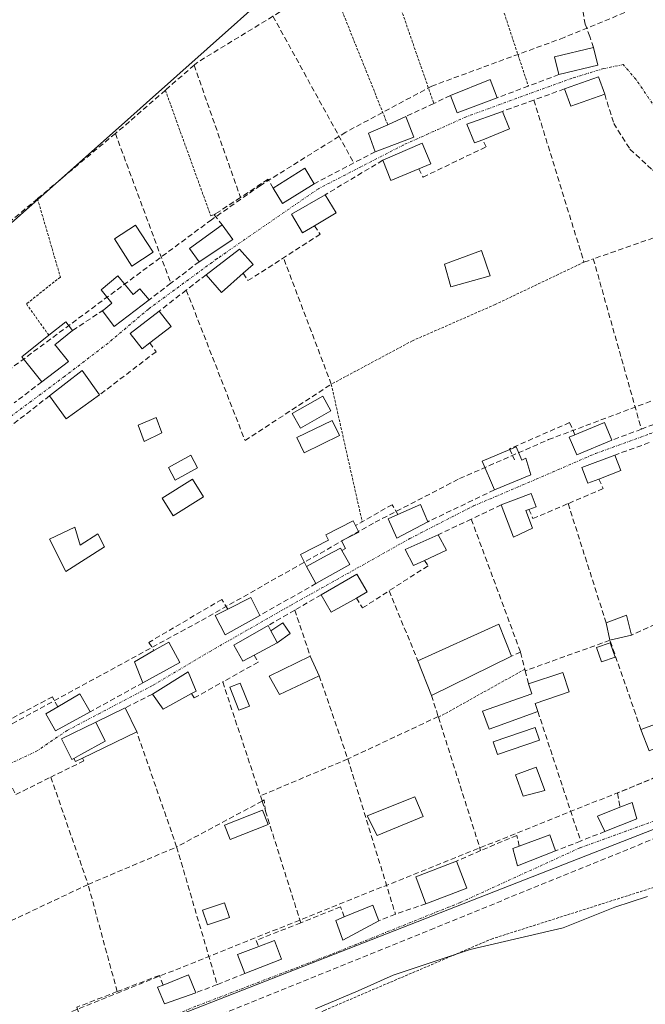
# Model space of a CAD drawing. Units: metres. Extents: x 607256 to 610711, y 4740833 to 4743201.
# Drawn here: x 608127 to 608244, y 4741761 to 4741945 of the extents above; entities that cross this region are included whole.
import ezdxf

# ---------------------------------------------------------------- set-up
doc = ezdxf.new("R2010")
doc.units = ezdxf.units.M
doc.header["$MEASUREMENT"] = 0
for name, pattern in [('TRAZO_Y_PUNTO', [1, 0.5, -0.25, 0, -0.25]), ('TRAZOS', [0.75, 0.5, -0.25]), ('TRAZOSX2', [1.5, 1, -0.5])]:
    doc.linetypes.add(name, pattern=pattern)
for name, color, linetype, lineweight in [('Alambrada', 19, 'TRAZOS', 0), ('Conducción de agua lineal', 5, 'TRAZOSX2', 0), ('Curva de nivel normal', 36, 'Continuous', 0), ('Edificación', 1, 'Continuous', 13), ('Edificación Cxs', 1, 'Continuous', 13), ('Edificación ligera', 1, 'Continuous', 0), ('Edificación ligera Cxs', 1, 'Continuous', 0), ('Huerta CxS', 92, 'Continuous', 0), ('Muro lineal', 1, 'TRAZOSX2', 13), ('Pastizal CxS', 92, 'Continuous', 0), ('Valla', 19, 'TRAZOS', 0), ('Vía urbana eje', 5, 'TRAZO_Y_PUNTO', 0)]:
    doc.layers.add(name, color=color, linetype=linetype, lineweight=lineweight)

msp = doc.modelspace()

# ---------------------------------------------------------------- linework, layer by layer
at = {"layer": 'Alambrada', "color": 19, "linetype": 'TRAZOS', "lineweight": 0}
for points in [[(608212.03, 4741963.7, 408.62), (608222.21, 4741932.93, 407.72)], [(608194.94, 4741957.18, 408.38), (608204.49, 4741929.68, 407.58)], [(608185.07, 4741952.59, 408.34), (608195.86, 4741925.69, 407.57)], [(608154.19, 4741932.15, 407.97), (608162.71, 4741908.58, 407.64), (608163.57, 4741908.96, 407.64)], [(608130.23, 4741911.82, 407.83), (608134.52, 4741897.14, 407.67), (608128.16, 4741892.1, 407.6), (608132.37, 4741886.23, 407.64)], [(608232.64, 4741899.93, 407.38), (608216, 4741891.99, 407.4), (608200.5, 4741885.19, 407.34), (608185.28, 4741877.05, 407.26), (608191.08, 4741851.26, 407.09)], [(608128.08, 4741744.16, 407.15), (608128.71, 4741742.01, 408.15), (608132.43, 4741738.5, 410.52), (608168.46, 4741750.97, 410.78), (608183.98, 4741759.69, 410.04), (608215.28, 4741773.06, 408.9), (608264.28, 4741788.66, 408.87), (608280.32, 4741793.77, 408.56), (608301.28, 4741799.93, 409.65), (608307.16, 4741803.94, 408.75), (608317.32, 4741809.46, 408.46), (608325.67, 4741810.9, 410.16), (608332.19, 4741815.06, 409.66), (608338.99, 4741817.38, 410.83), (608346.96, 4741820.98, 411.09), (608353.8, 4741829.93, 409.55), (608362.68, 4741830.57, 411.34), (608372.71, 4741832.82, 411.72), (608377.8, 4741835.14, 411.78), (608383.39, 4741839.13, 411.23), (608390.44, 4741843.46, 410.31), (608404.12, 4741849.22, 410.57), (608412.87, 4741850.26, 411.41)]]:
    msp.add_polyline3d(points, dxfattribs=at)
at = {"layer": 'Conducción de agua lineal', "color": 5, "linetype": 'TRAZOSX2', "lineweight": 0}
for points in [[(608252.73, 4741951.81, 407.83), (608249.99, 4741950.68, 407.81), (608228.91, 4741942.03, 407.72), (608204.13, 4741932.93, 407.61)], [(608204.13, 4741932.93, 407.61), (608187.98, 4741924.28, 407.52)], [(608187.98, 4741924.28, 407.52), (608172.02, 4741914.32, 407.59)], [(608172.02, 4741914.32, 407.59), (608162.83, 4741907.87, 407.64)], [(608162.83, 4741907.87, 407.64), (608060.82, 4741832.22, 407.57), (608031.91, 4741806.39, 407.92), (608023, 4741798.39, 408.08), (608020.88, 4741796.48, 408.17)], [(608020.88, 4741796.48, 408.17), (608022.81, 4741794.61, 408.03), (608036.54, 4741781.39, 407.14), (608045.95, 4741779.07, 407.01), (608066.2, 4741783.98, 406.99), (608092.74, 4741785.88, 407.09), (608098.15, 4741800.27, 407.02), (608122.82, 4741811.97, 406.99), (608160.99, 4741832.79, 406.94), (608193.51, 4741851.2, 407.1), (608209.31, 4741859.35, 407.15), (608225.97, 4741866.66, 407.29), (608279.28, 4741886.66, 407.63), (608282.07, 4741887.7, 407.73)], [(608301.5, 4741825.56, 407.52), (608300.7, 4741825.24, 407.51), (608299.11, 4741824.6, 407.49), (608066.21, 4741731.28, 406.61)]]:
    msp.add_polyline3d(points, dxfattribs=at)
at = {"layer": 'Curva de nivel normal', "color": 36, "linetype": 'Continuous', "lineweight": 0}
msp.add_polyline3d([(608182.34, 4741759.98, 410), (608190.34, 4741763.36, 410), (608196.86, 4741766.32, 410), (608211.28, 4741771.08, 410), (608228.72, 4741775.16, 410), (608238.4, 4741779.05, 410), (608244.55, 4741781.06, 410)], dxfattribs=at)
at = {"layer": 'Edificación', "color": 1, "linetype": 'Continuous', "lineweight": 13}
for points in [[(608235.23, 4741936.84, 407.7), (608227.93, 4741935.08, 407.67), (608227.12, 4741938.41, 407.67), (608234.44, 4741940.17, 407.69), (608235.23, 4741936.84, 407.7)], [(608216.37, 4741930.74, 407.66), (608208.89, 4741927.93, 407.59), (608207.62, 4741931.16, 407.63), (608215.05, 4741934.15, 407.71), (608216.37, 4741930.74, 407.66)], [(608236.53, 4741931.39, 407.75), (608230.15, 4741929.14, 407.78), (608228.99, 4741932.39, 407.7), (608235.38, 4741934.63, 407.71), (608236.53, 4741931.39, 407.75)], [(608213.67, 4741922.87, 407.67), (608212.15, 4741922.26, 407.64), (608210.71, 4741925.79, 407.62), (608217.34, 4741928.18, 407.65), (608218.67, 4741924.91, 407.7), (608213.67, 4741922.87, 407.67)], [(608200.76, 4741923.36, 407.55), (608193.51, 4741920.63, 407.54), (608192.26, 4741924.11, 407.54), (608195.86, 4741925.69, 407.57), (608199.28, 4741927.22, 407.59), (608200.76, 4741923.36, 407.55)], [(608201.72, 4741917.42, 407.56), (608196.47, 4741915.22, 407.55), (608194.94, 4741919.02, 407.54), (608202.34, 4741922.23, 407.56), (608203.96, 4741918.35, 407.57), (608201.72, 4741917.42, 407.56)], [(608182.05, 4741914.61, 407.51), (608176.14, 4741910.89, 407.51), (608174.4, 4741913.79, 407.57), (608180.3, 4741917.51, 407.52), (608182.05, 4741914.61, 407.51)], [(608182.16, 4741906.76, 407.52), (608179.88, 4741905.43, 407.53), (608177.84, 4741908.89, 407.49), (608184.14, 4741912.56, 407.51), (608186.17, 4741909.14, 407.52), (608182.16, 4741906.76, 407.52)], [(608166.84, 4741904.17, 407.58), (608160.51, 4741900.01, 407.61), (608158.73, 4741902.48, 407.67), (608164.85, 4741906.92, 407.62), (608166.84, 4741904.17, 407.58)], [(608168.78, 4741897.86, 407.49), (608164.71, 4741894.26, 407.49), (608161.84, 4741897.56, 407.55), (608168.07, 4741902.39, 407.54), (608170.62, 4741899.5, 407.5), (608168.78, 4741897.86, 407.49)], [(608215.07, 4741897.38, 407.43), (608207.67, 4741895.3, 407.45), (608206.47, 4741899.54, 407.44), (608213.44, 4741902.1, 407.47), (608215.07, 4741897.38, 407.43)], [(608145.3, 4741897.34, 407.74), (608148.14, 4741893.85, 407.69), (608149.41, 4741894.91, 407.71), (608151.16, 4741892.86, 407.64), (608144.6, 4741887.84, 407.62), (608142.41, 4741890.81, 407.68), (608142.64, 4741891, 407.68), (608144.19, 4741892.21, 407.69), (608142.14, 4741894.76, 407.73), (608145.3, 4741897.34, 407.74)], [(608151.31, 4741884.82, 407.54), (608149.84, 4741883.69, 407.55), (608147.62, 4741886.57, 407.58), (608153.05, 4741890.77, 407.58), (608155.3, 4741887.86, 407.47), (608151.31, 4741884.82, 407.54)], [(608136.02, 4741881.29, 407.63), (608131.05, 4741877.5, 407.63), (608128.82, 4741880.29, 407.61), (608127.31, 4741882.18, 407.6), (608132.37, 4741886.23, 407.64), (608135.51, 4741888.75, 407.64), (608136.82, 4741887.11, 407.65), (608133.5, 4741884.44, 407.65), (608133.71, 4741884.17, 407.65), (608136.02, 4741881.29, 407.63)], [(608141.88, 4741875.06, 407.43), (608135.6, 4741870.58, 407.5), (608132.51, 4741874.89, 407.59), (608138.62, 4741879.61, 407.59), (608141.88, 4741875.06, 407.43)], [(608237.87, 4741866.55, 407.33), (608231.27, 4741863.84, 407.29), (608229.87, 4741867.12, 407.32), (608230.94, 4741867.57, 407.33), (608236.46, 4741869.86, 407.33), (608237.87, 4741866.55, 407.33)], [(608219.96, 4741865.3, 407.31), (608220.98, 4741862.84, 407.28), (608221.76, 4741863.16, 407.29), (608222.65, 4741860.07, 407.26), (608215.85, 4741857.24, 407.21), (608213.59, 4741862.65, 407.21), (608219.96, 4741865.3, 407.31)], [(608235.44, 4741859.27, 407.35), (608233.39, 4741858.5, 407.33), (608232.23, 4741861.44, 407.3), (608238.42, 4741863.77, 407.34), (608239.55, 4741860.85, 407.36), (608235.44, 4741859.27, 407.35)], [(608222.99, 4741850.08, 407.28), (608219.4, 4741848.38, 407.25), (608217.13, 4741854.43, 407.2), (608222.75, 4741856.54, 407.25), (608223.66, 4741854.09, 407.29), (608222.33, 4741853.59, 407.27), (608221.76, 4741853.38, 407.25), (608222.99, 4741850.08, 407.28)], [(608203.37, 4741851.27, 407.13), (608197.57, 4741848.22, 407.12), (608195.96, 4741851.83, 407.11), (608197.76, 4741852.64, 407.11), (608201.98, 4741854.52, 407.12), (608203.37, 4741851.27, 407.13)], [(608202.74, 4741844.03, 407.17), (608200.67, 4741843.06, 407.15), (608199.12, 4741846.07, 407.12), (608205.31, 4741848.85, 407.15), (608206.87, 4741845.93, 407.18), (608202.74, 4741844.03, 407.17)], [(608187.27, 4741845.91, 407.05), (608188.77, 4741843.25, 407.05), (608182.42, 4741839.68, 407), (608180.62, 4741842.88, 407.02), (608184.51, 4741844.98, 407.04), (608187.02, 4741846.33, 407.05), (608187.27, 4741845.91, 407.05)], [(608189.99, 4741836.98, 407.13), (608185.27, 4741834.3, 407.09), (608183.39, 4741837.58, 407.01), (608190.1, 4741841.44, 407.08), (608192.02, 4741838.11, 407.16), (608189.99, 4741836.98, 407.13)], [(608171.87, 4741833.73, 406.94), (608165.39, 4741830.06, 406.88), (608163.53, 4741833.69, 406.95), (608165.87, 4741834.89, 406.96), (608170.18, 4741837.09, 406.97), (608171.87, 4741833.73, 406.94)], [(608241.55, 4741830.02, 407.59), (608237.51, 4741829.06, 407.6), (608236.79, 4741832.34, 407.55), (608240.6, 4741833.78, 407.55), (608241.55, 4741830.02, 407.59)], [(608173.95, 4741830.84, 406.94), (608175.08, 4741828.76, 406.94), (608175.17, 4741828.59, 406.94), (608170.81, 4741826.27, 406.93), (608168.68, 4741825.14, 406.91), (608167.05, 4741828.14, 406.86), (608173.43, 4741831.81, 406.94), (608173.95, 4741830.84, 406.94)], [(608156.92, 4741824.89, 406.85), (608149.98, 4741821.09, 406.91), (608148.39, 4741825, 406.96), (608152.05, 4741827.13, 406.93), (608154.84, 4741828.73, 406.91), (608156.92, 4741824.89, 406.85)], [(608238.48, 4741825.91, 407.59), (608235.94, 4741825, 407.57), (608235, 4741827.68, 407.62), (608237.53, 4741828.58, 407.61), (608238.48, 4741825.91, 407.59)], [(608159.07, 4741819.07, 406.93), (608153.76, 4741816.13, 406.92), (608151.76, 4741818.98, 406.9), (608158.44, 4741823.17, 406.85), (608159.94, 4741819.55, 406.92), (608159.07, 4741819.07, 406.93)], [(608169.94, 4741816.71, 406.99), (608167.96, 4741815.93, 407.02), (608166.26, 4741820.27, 407.03), (608168.23, 4741821.05, 406.99), (608169.94, 4741816.71, 406.99)], [(608140.07, 4741815.63, 406.94), (608133.59, 4741812.06, 406.94), (608131.8, 4741815.3, 406.96), (608134.03, 4741816.6, 406.98), (608138.19, 4741819.03, 406.99), (608140.07, 4741815.63, 406.94)], [(608137.05, 4741806.91, 406.93), (608136.67, 4741806.69, 406.92), (608134.71, 4741810.61, 406.94), (608141.19, 4741813.73, 406.91), (608142.94, 4741810.17, 406.91), (608138.35, 4741807.63, 406.93), (608137.05, 4741806.91, 406.93)], [(608242.55, 4741795.6, 406.91), (608236.57, 4741793.24, 406.89), (608235.15, 4741796.09, 407.01), (608239.37, 4741797.75, 407.04), (608241.67, 4741798.64, 407.05), (608242.55, 4741795.6, 406.91)], [(608227.32, 4741789.57, 406.83), (608220.21, 4741786.77, 406.79), (608219.28, 4741790.01, 406.99), (608220.48, 4741790.46, 407), (608226.23, 4741792.58, 406.99), (608227.32, 4741789.57, 406.83)], [(608210.67, 4741782.59, 406.65), (608203.03, 4741779.68, 406.64), (608201.12, 4741784.71, 406.94), (608208.73, 4741787.64, 407.03), (608210.67, 4741782.59, 406.65)], [(608194.17, 4741776.5, 406.75), (608187.44, 4741772.86, 406.7), (608186.12, 4741776.56, 406.84), (608187.73, 4741777.22, 406.86), (608193.07, 4741779.42, 406.92), (608194.17, 4741776.5, 406.75)], [(608175.94, 4741769.31, 406.71), (608169.07, 4741766.59, 406.67), (608167.73, 4741770.18, 406.82), (608171.68, 4741771.67, 406.92), (608174.62, 4741772.8, 406.92), (608175.94, 4741769.31, 406.71)], [(608159.9, 4741762.98, 406.58), (608154.02, 4741760.92, 406.6), (608152.75, 4741764.02, 406.72), (608153.76, 4741764.44, 406.73), (608158.53, 4741766.38, 406.8), (608159.9, 4741762.98, 406.58)]]:
    msp.add_polyline3d(points, dxfattribs=at)
at = {"layer": 'Edificación Cxs', "color": 1, "linetype": 'Continuous', "lineweight": 13}
for points in [[(608235.23, 4741936.84, 407.7), (608227.93, 4741935.08, 407.67), (608227.12, 4741938.41, 407.67), (608234.44, 4741940.17, 407.69), (608235.23, 4741936.84, 407.7)], [(608216.37, 4741930.74, 407.66), (608208.89, 4741927.93, 407.59), (608207.62, 4741931.16, 407.63), (608215.05, 4741934.15, 407.71), (608216.37, 4741930.74, 407.66)], [(608236.53, 4741931.39, 407.75), (608230.15, 4741929.14, 407.78), (608228.99, 4741932.39, 407.7), (608235.38, 4741934.63, 407.71), (608236.53, 4741931.39, 407.75)], [(608213.67, 4741922.87, 407.67), (608212.15, 4741922.26, 407.64), (608210.71, 4741925.79, 407.62), (608217.34, 4741928.18, 407.65), (608218.67, 4741924.91, 407.7), (608213.67, 4741922.87, 407.67)], [(608200.76, 4741923.36, 407.55), (608193.51, 4741920.63, 407.54), (608192.26, 4741924.11, 407.54), (608195.86, 4741925.69, 407.57), (608199.28, 4741927.22, 407.59), (608200.76, 4741923.36, 407.55)], [(608201.72, 4741917.42, 407.56), (608196.47, 4741915.22, 407.55), (608194.94, 4741919.02, 407.54), (608202.34, 4741922.23, 407.56), (608203.96, 4741918.35, 407.57), (608201.72, 4741917.42, 407.56)], [(608182.05, 4741914.61, 407.51), (608176.14, 4741910.89, 407.51), (608174.4, 4741913.79, 407.57), (608180.3, 4741917.51, 407.52), (608182.05, 4741914.61, 407.51)], [(608182.16, 4741906.76, 407.52), (608179.88, 4741905.43, 407.53), (608177.84, 4741908.89, 407.49), (608184.14, 4741912.56, 407.51), (608186.17, 4741909.14, 407.52), (608182.16, 4741906.76, 407.52)], [(608166.84, 4741904.17, 407.58), (608160.51, 4741900.01, 407.61), (608158.73, 4741902.48, 407.67), (608164.85, 4741906.92, 407.62), (608166.84, 4741904.17, 407.58)], [(608168.78, 4741897.86, 407.49), (608164.71, 4741894.26, 407.49), (608161.84, 4741897.56, 407.55), (608168.07, 4741902.39, 407.54), (608170.62, 4741899.5, 407.5), (608168.78, 4741897.86, 407.49)], [(608215.07, 4741897.38, 407.43), (608207.67, 4741895.3, 407.45), (608206.47, 4741899.54, 407.44), (608213.44, 4741902.1, 407.47), (608215.07, 4741897.38, 407.43)], [(608145.3, 4741897.34, 407.74), (608148.14, 4741893.85, 407.69), (608149.41, 4741894.91, 407.71), (608151.16, 4741892.86, 407.64), (608144.6, 4741887.84, 407.62), (608142.41, 4741890.81, 407.68), (608142.64, 4741891, 407.68), (608144.19, 4741892.21, 407.69), (608142.14, 4741894.76, 407.73), (608145.3, 4741897.34, 407.74)], [(608151.31, 4741884.82, 407.54), (608149.84, 4741883.69, 407.55), (608147.62, 4741886.57, 407.58), (608153.05, 4741890.77, 407.58), (608155.3, 4741887.86, 407.47), (608151.31, 4741884.82, 407.54)], [(608136.02, 4741881.29, 407.63), (608131.05, 4741877.5, 407.63), (608128.82, 4741880.29, 407.61), (608127.31, 4741882.18, 407.6), (608132.37, 4741886.23, 407.64), (608135.51, 4741888.75, 407.64), (608136.82, 4741887.11, 407.65), (608133.5, 4741884.44, 407.65), (608133.71, 4741884.17, 407.65), (608136.02, 4741881.29, 407.63)], [(608141.88, 4741875.06, 407.43), (608135.6, 4741870.58, 407.5), (608132.51, 4741874.89, 407.59), (608138.62, 4741879.61, 407.59), (608141.88, 4741875.06, 407.43)], [(608237.87, 4741866.55, 407.33), (608231.27, 4741863.84, 407.29), (608229.87, 4741867.12, 407.32), (608230.94, 4741867.57, 407.33), (608236.46, 4741869.86, 407.33), (608237.87, 4741866.55, 407.33)], [(608219.96, 4741865.3, 407.31), (608220.98, 4741862.84, 407.28), (608221.76, 4741863.16, 407.29), (608222.65, 4741860.07, 407.26), (608215.85, 4741857.24, 407.21), (608213.59, 4741862.65, 407.21), (608219.96, 4741865.3, 407.31)], [(608235.44, 4741859.27, 407.35), (608233.39, 4741858.5, 407.33), (608232.23, 4741861.44, 407.3), (608238.42, 4741863.77, 407.34), (608239.55, 4741860.85, 407.36), (608235.44, 4741859.27, 407.35)], [(608222.99, 4741850.08, 407.28), (608219.4, 4741848.38, 407.25), (608217.13, 4741854.43, 407.2), (608222.75, 4741856.54, 407.25), (608223.66, 4741854.09, 407.29), (608222.33, 4741853.59, 407.27), (608221.76, 4741853.38, 407.25), (608222.99, 4741850.08, 407.28)], [(608203.37, 4741851.27, 407.13), (608197.57, 4741848.22, 407.12), (608195.96, 4741851.83, 407.11), (608197.76, 4741852.64, 407.11), (608201.98, 4741854.52, 407.12), (608203.37, 4741851.27, 407.13)], [(608202.74, 4741844.03, 407.17), (608200.67, 4741843.06, 407.15), (608199.12, 4741846.07, 407.12), (608205.31, 4741848.85, 407.15), (608206.87, 4741845.93, 407.18), (608202.74, 4741844.03, 407.17)], [(608187.27, 4741845.91, 407.05), (608188.77, 4741843.25, 407.05), (608182.42, 4741839.68, 407), (608180.62, 4741842.88, 407.02), (608184.51, 4741844.98, 407.04), (608187.02, 4741846.33, 407.05), (608187.27, 4741845.91, 407.05)], [(608189.99, 4741836.98, 407.13), (608185.27, 4741834.3, 407.09), (608183.39, 4741837.58, 407.01), (608190.1, 4741841.44, 407.08), (608192.02, 4741838.11, 407.16), (608189.99, 4741836.98, 407.13)], [(608171.87, 4741833.73, 406.94), (608165.39, 4741830.06, 406.88), (608163.53, 4741833.69, 406.95), (608165.87, 4741834.89, 406.96), (608170.18, 4741837.09, 406.97), (608171.87, 4741833.73, 406.94)], [(608241.55, 4741830.02, 407.59), (608237.51, 4741829.06, 407.6), (608236.79, 4741832.34, 407.55), (608240.6, 4741833.78, 407.55), (608241.55, 4741830.02, 407.59)], [(608173.95, 4741830.84, 406.94), (608175.08, 4741828.76, 406.94), (608175.17, 4741828.59, 406.94), (608170.81, 4741826.27, 406.93), (608168.68, 4741825.14, 406.91), (608167.05, 4741828.14, 406.86), (608173.43, 4741831.81, 406.94), (608173.95, 4741830.84, 406.94)], [(608156.92, 4741824.89, 406.85), (608149.98, 4741821.09, 406.91), (608148.39, 4741825, 406.96), (608152.05, 4741827.13, 406.93), (608154.84, 4741828.73, 406.91), (608156.92, 4741824.89, 406.85)], [(608238.48, 4741825.91, 407.59), (608235.94, 4741825, 407.57), (608235, 4741827.68, 407.62), (608237.53, 4741828.58, 407.61), (608238.48, 4741825.91, 407.59)], [(608159.07, 4741819.07, 406.93), (608153.76, 4741816.13, 406.92), (608151.76, 4741818.98, 406.9), (608158.44, 4741823.17, 406.85), (608159.94, 4741819.55, 406.92), (608159.07, 4741819.07, 406.93)], [(608169.94, 4741816.71, 406.99), (608167.96, 4741815.93, 407.02), (608166.26, 4741820.27, 407.03), (608168.23, 4741821.05, 406.99), (608169.94, 4741816.71, 406.99)], [(608140.07, 4741815.63, 406.94), (608133.59, 4741812.06, 406.94), (608131.8, 4741815.3, 406.96), (608134.03, 4741816.6, 406.98), (608138.19, 4741819.03, 406.99), (608140.07, 4741815.63, 406.94)], [(608137.05, 4741806.91, 406.93), (608136.67, 4741806.69, 406.92), (608134.71, 4741810.61, 406.94), (608141.19, 4741813.73, 406.91), (608142.94, 4741810.17, 406.91), (608138.35, 4741807.63, 406.93), (608137.05, 4741806.91, 406.93)], [(608242.55, 4741795.6, 406.91), (608236.57, 4741793.24, 406.89), (608235.15, 4741796.09, 407.01), (608239.37, 4741797.75, 407.04), (608241.67, 4741798.64, 407.05), (608242.55, 4741795.6, 406.91)], [(608227.32, 4741789.57, 406.83), (608220.21, 4741786.77, 406.78), (608219.28, 4741790.01, 406.99), (608220.48, 4741790.46, 407), (608226.23, 4741792.58, 406.99), (608227.32, 4741789.57, 406.83)], [(608210.67, 4741782.59, 406.65), (608203.03, 4741779.68, 406.64), (608201.12, 4741784.71, 406.94), (608208.73, 4741787.64, 407.03), (608210.67, 4741782.59, 406.65)], [(608194.17, 4741776.5, 406.75), (608187.44, 4741772.86, 406.7), (608186.12, 4741776.56, 406.84), (608187.73, 4741777.22, 406.86), (608193.07, 4741779.42, 406.92), (608194.17, 4741776.5, 406.75)], [(608175.94, 4741769.31, 406.71), (608169.07, 4741766.59, 406.67), (608167.73, 4741770.18, 406.82), (608171.68, 4741771.67, 406.92), (608174.62, 4741772.8, 406.92), (608175.94, 4741769.31, 406.71)], [(608159.9, 4741762.98, 406.58), (608154.02, 4741760.92, 406.6), (608152.75, 4741764.02, 406.72), (608153.76, 4741764.44, 406.73), (608158.53, 4741766.38, 406.8), (608159.9, 4741762.98, 406.58)]]:
    msp.add_polyline3d(points, close=True, dxfattribs=at)
at = {"layer": 'Edificación ligera', "color": 1, "linetype": 'Continuous', "lineweight": 0}
for points in [[(608151.92, 4741901.77, 407.82), (608147.94, 4741899.19, 407.78), (608144.64, 4741904.3, 407.75), (608148.6, 4741906.87, 407.77), (608151.92, 4741901.77, 407.82)], [(608185.23, 4741872.09, 407.23), (608179.51, 4741868.83, 407.21), (608177.96, 4741871.56, 407.19), (608183.7, 4741874.8, 407.22), (608185.23, 4741872.09, 407.23)], [(608153.51, 4741867.94, 407.15), (608150.23, 4741866.34, 407.14), (608149.12, 4741869.38, 407.19), (608152.44, 4741870.82, 407.13), (608153.51, 4741867.94, 407.15)], [(608186.82, 4741867.43, 407.21), (608180.21, 4741864.21, 407.22), (608178.83, 4741867.04, 407.21), (608185.45, 4741870.26, 407.22), (608186.82, 4741867.43, 407.21)], [(608160.23, 4741861.38, 407.12), (608156.03, 4741859.08, 407.09), (608154.76, 4741861.44, 407.11), (608158.96, 4741863.72, 407.15), (608160.23, 4741861.38, 407.12)], [(608161.32, 4741855.97, 407.08), (608155.68, 4741852.41, 407.06), (608153.6, 4741855.7, 407.07), (608159.26, 4741859.25, 407.1), (608161.32, 4741855.97, 407.08)], [(608137.23, 4741850.26, 407.08), (608138.23, 4741846.9, 407.06), (608141.51, 4741848.98, 407.03), (608142.76, 4741846.58, 407.06), (608135.51, 4741841.94, 406.99), (608132.51, 4741848.02, 407.06), (608137.23, 4741850.26, 407.08)], [(608180.62, 4741842.88, 407.02), (608179.49, 4741845.15, 407.03), (608184.78, 4741847.79, 407.06), (608184.25, 4741848.85, 407.06), (608189.39, 4741851.42, 407.08), (608189.83, 4741850.55, 407.08), (608190.45, 4741849.31, 407.07), (608187.2, 4741847.68, 407.06), (608187.92, 4741846.24, 407.06), (608187.27, 4741845.91, 407.05)], [(608187.27, 4741845.91, 407.05), (608187.02, 4741846.33, 407.05), (608184.51, 4741844.98, 407.04), (608180.62, 4741842.88, 407.02)], [(608173.95, 4741830.84, 406.94), (608176.22, 4741832.35, 406.95), (608177.59, 4741830.3, 406.97), (608175.17, 4741828.59, 406.94)], [(608219.03, 4741826.09, 407.36), (608204.07, 4741818.73, 407.38), (608201.51, 4741825.22, 407.29), (608216.71, 4741832.09, 407.28), (608219.03, 4741826.09, 407.36)], [(608175.17, 4741828.59, 406.94), (608175.08, 4741828.76, 406.94), (608173.95, 4741830.84, 406.94)], [(608183.03, 4741822.42, 407.05), (608175.6, 4741818.9, 406.98), (608173.64, 4741822.34, 406.97), (608181.35, 4741826.09, 407.01), (608183.03, 4741822.42, 407.05)], [(608224.01, 4741815.69, 407.47), (608214.85, 4741812.39, 407.53), (608213.64, 4741815.76, 407.51), (608222.85, 4741819.05, 407.47), (608222.25, 4741820.92, 407.46), (608228.69, 4741823.01, 407.53), (608229.87, 4741819.38, 407.51), (608223.46, 4741817.23, 407.47), (608224.01, 4741815.69, 407.47)], [(608141.19, 4741813.73, 406.91), (608146.67, 4741816.38, 406.88), (608148.84, 4741811.88, 406.9), (608138.68, 4741806.98, 406.92), (608137.33, 4741806.33, 406.92), (608137.05, 4741806.91, 406.93)], [(608252.97, 4741811.66, 407.54), (608244.88, 4741808.33, 407.55), (608243.31, 4741812.34, 407.58), (608251.63, 4741815.36, 407.59), (608252.97, 4741811.66, 407.54)], [(608137.05, 4741806.91, 406.93), (608138.35, 4741807.63, 406.93), (608142.94, 4741810.17, 406.91), (608141.19, 4741813.73, 406.91)], [(608224.32, 4741810.35, 407.47), (608216.46, 4741807.65, 407.48), (608215.64, 4741810.04, 407.51), (608223.5, 4741812.74, 407.48), (608224.32, 4741810.35, 407.47)], [(608225.32, 4741800.9, 407.35), (608221.23, 4741799.85, 407.37), (608219.83, 4741803.85, 407.45), (608223.67, 4741805.3, 407.44), (608225.32, 4741800.9, 407.35)], [(608202.48, 4741796.01, 407.36), (608193.87, 4741792.5, 407.28), (608192, 4741796.18, 407.28), (608200.96, 4741799.7, 407.39), (608202.48, 4741796.01, 407.36)], [(608173.46, 4741794.56, 407.19), (608166.36, 4741791.72, 407.2), (608165.28, 4741794.4, 407.13), (608172.39, 4741797.24, 407.16), (608173.46, 4741794.56, 407.19)], [(608166.21, 4741777.13, 407.08), (608162.08, 4741775.74, 407.07), (608161.17, 4741778.45, 407.11), (608165.28, 4741779.84, 407.12), (608166.21, 4741777.13, 407.08)]]:
    msp.add_polyline3d(points, dxfattribs=at)
at = {"layer": 'Edificación ligera Cxs', "color": 1, "linetype": 'Continuous', "lineweight": 0}
for points in [[(608151.92, 4741901.77, 407.82), (608147.94, 4741899.19, 407.78), (608144.64, 4741904.3, 407.75), (608148.6, 4741906.87, 407.77), (608151.92, 4741901.77, 407.82)], [(608185.23, 4741872.09, 407.23), (608179.51, 4741868.83, 407.21), (608177.96, 4741871.56, 407.19), (608183.7, 4741874.8, 407.22), (608185.23, 4741872.09, 407.23)], [(608153.51, 4741867.94, 407.15), (608150.23, 4741866.34, 407.14), (608149.12, 4741869.38, 407.19), (608152.44, 4741870.82, 407.13), (608153.51, 4741867.94, 407.15)], [(608186.82, 4741867.43, 407.21), (608180.21, 4741864.21, 407.22), (608178.83, 4741867.04, 407.21), (608185.45, 4741870.26, 407.22), (608186.82, 4741867.43, 407.21)], [(608160.23, 4741861.38, 407.12), (608156.03, 4741859.08, 407.09), (608154.76, 4741861.44, 407.11), (608158.96, 4741863.72, 407.15), (608160.23, 4741861.38, 407.12)], [(608161.32, 4741855.97, 407.08), (608155.68, 4741852.41, 407.06), (608153.6, 4741855.7, 407.07), (608159.26, 4741859.25, 407.1), (608161.32, 4741855.97, 407.08)], [(608137.23, 4741850.26, 407.08), (608138.23, 4741846.9, 407.06), (608141.51, 4741848.98, 407.03), (608142.76, 4741846.58, 407.06), (608135.51, 4741841.94, 406.99), (608132.51, 4741848.02, 407.06), (608137.23, 4741850.26, 407.08)], [(608187.27, 4741845.91, 407.05), (608187.02, 4741846.33, 407.05), (608184.51, 4741844.98, 407.04), (608180.62, 4741842.88, 407.02), (608179.49, 4741845.15, 407.03), (608184.78, 4741847.79, 407.06), (608184.25, 4741848.85, 407.06), (608189.39, 4741851.42, 407.08), (608189.83, 4741850.55, 407.08), (608190.45, 4741849.31, 407.08), (608187.2, 4741847.68, 407.06), (608187.92, 4741846.24, 407.06), (608187.27, 4741845.91, 407.05)], [(608175.17, 4741828.59, 406.94), (608175.08, 4741828.76, 406.94), (608173.95, 4741830.84, 406.94), (608176.22, 4741832.35, 406.95), (608177.59, 4741830.3, 406.97), (608175.17, 4741828.59, 406.94)], [(608219.03, 4741826.09, 407.36), (608204.07, 4741818.73, 407.38), (608201.51, 4741825.22, 407.29), (608216.71, 4741832.09, 407.28), (608219.03, 4741826.09, 407.36)], [(608183.03, 4741822.42, 407.05), (608175.6, 4741818.9, 406.98), (608173.64, 4741822.34, 406.97), (608181.35, 4741826.09, 407.01), (608183.03, 4741822.42, 407.05)], [(608224.01, 4741815.69, 407.47), (608214.85, 4741812.39, 407.53), (608213.64, 4741815.76, 407.51), (608222.85, 4741819.05, 407.47), (608222.25, 4741820.92, 407.46), (608228.69, 4741823.01, 407.53), (608229.87, 4741819.38, 407.51), (608223.46, 4741817.23, 407.47), (608224.01, 4741815.69, 407.47)], [(608137.05, 4741806.91, 406.93), (608138.35, 4741807.63, 406.93), (608142.94, 4741810.17, 406.91), (608141.19, 4741813.73, 406.91), (608146.67, 4741816.38, 406.88), (608148.84, 4741811.88, 406.9), (608138.68, 4741806.98, 406.92), (608137.33, 4741806.33, 406.92), (608137.05, 4741806.91, 406.93)], [(608252.97, 4741811.66, 407.54), (608244.88, 4741808.33, 407.55), (608243.31, 4741812.34, 407.58), (608251.63, 4741815.36, 407.59), (608252.97, 4741811.66, 407.54)], [(608224.32, 4741810.35, 407.47), (608216.46, 4741807.65, 407.48), (608215.64, 4741810.04, 407.51), (608223.5, 4741812.74, 407.48), (608224.32, 4741810.35, 407.47)], [(608225.32, 4741800.9, 407.35), (608221.23, 4741799.85, 407.37), (608219.83, 4741803.85, 407.45), (608223.67, 4741805.3, 407.44), (608225.32, 4741800.9, 407.35)], [(608202.48, 4741796.01, 407.36), (608193.87, 4741792.5, 407.28), (608192, 4741796.18, 407.28), (608200.96, 4741799.7, 407.39), (608202.48, 4741796.01, 407.36)], [(608173.46, 4741794.56, 407.19), (608166.36, 4741791.72, 407.2), (608165.28, 4741794.4, 407.13), (608172.39, 4741797.24, 407.16), (608173.46, 4741794.56, 407.19)], [(608166.21, 4741777.13, 407.08), (608162.08, 4741775.74, 407.07), (608161.17, 4741778.45, 407.11), (608165.28, 4741779.84, 407.12), (608166.21, 4741777.13, 407.08)]]:
    msp.add_polyline3d(points, close=True, dxfattribs=at)
at = {"layer": 'Huerta CxS', "color": 92, "linetype": 'Continuous', "lineweight": 0}
for points in [[(608417.07, 4741860.66, 408.31), (608157.14, 4741758.97, 407.17), (608095.15, 4741734.71, 407.69), (608066.6, 4741723.54, 406.97), (608042.53, 4741689.61, 406.28), (608040.98, 4741687.43, 406.18), (608040.98, 4741687.43, 406.18), (608034.44, 4741689.61, 406.24), (608011.24, 4741697.35, 406.56), (607983.61, 4741721.43, 406.86), (607977.27, 4741726.95, 406.89), (607974.17, 4741729.66, 406.97), (608023.27, 4741794.38, 407.71), (608023.98, 4741811.38, 408.19), (608029.96, 4741823.2, 408.28), (608034.04, 4741826.56, 408.18), (608038.76, 4741830.46, 408.12), (608043.11, 4741834.05, 407.99), (608086.7, 4741872.86, 407.72), (608125.92, 4741907.78, 407.7), (608131.42, 4741912.68, 407.72), (608146.52, 4741926.12, 407.93), (608150.64, 4741929.79, 407.97), (608185.35, 4741960.7, 408.73)], [(608185.35, 4741960.7, 408.73), (608150.64, 4741929.79, 407.97), (608146.52, 4741926.12, 407.93), (608131.42, 4741912.68, 407.72), (608125.92, 4741907.78, 407.7), (608086.7, 4741872.86, 407.72), (608043.11, 4741834.05, 407.99), (608038.76, 4741830.46, 408.12), (608034.04, 4741826.56, 408.18), (608029.96, 4741823.2, 408.28), (608023.98, 4741811.38, 408.19), (608023.27, 4741794.38, 407.71), (607974.17, 4741729.66, 406.97), (607977.27, 4741726.95, 406.89), (607983.61, 4741721.43, 406.86), (608011.24, 4741697.35, 406.56), (608034.44, 4741689.61, 406.24), (608040.98, 4741687.43, 406.18)], [(608602.65, 4741937.46, 409.45), (608541.03, 4741911.96, 409.5), (608417.07, 4741860.66, 408.31), (608157.14, 4741758.97, 407.17), (608095.15, 4741734.71, 407.69), (608066.6, 4741723.54, 406.97), (608042.53, 4741689.61, 406.28), (608040.98, 4741687.43, 406.18)]]:
    msp.add_polyline3d(points, dxfattribs=at)
at = {"layer": 'Muro lineal', "color": 1, "linetype": 'TRAZOSX2', "lineweight": 13}
for points in [[(608234.44, 4741940.17, 407.69), (608233.71, 4741942.22, 407.69), (608232.89, 4741944.51, 407.72), (608232.46, 4741946.77, 407.76), (608232.23, 4741949.07, 407.81), (608232.49, 4741953.68, 407.91), (608233.67, 4741958.14, 408.01), (608235.69, 4741962.28, 408.1), (608237, 4741964.18, 408.13), (608230.15, 4741967.93, 408.43), (608212.03, 4741963.7, 408.62), (608196.03, 4741957.69, 408.39), (608194.94, 4741957.18, 408.38), (608185.07, 4741952.59, 408.34), (608179.87, 4741950.17, 408.32), (608175.67, 4741946.81, 408.25), (608174.35, 4741946.01, 408.26)], [(608174.35, 4741946.01, 408.26), (608160.07, 4741937.3, 408.06), (608159.57, 4741936.85, 408.04)], [(608174.35, 4741946.01, 408.26), (608189.51, 4741918.52, 407.53)], [(608159.57, 4741936.85, 408.04), (608154.19, 4741932.15, 407.97), (608147.47, 4741926.26, 408.1), (608144.82, 4741924.04, 408.07)], [(608159.57, 4741936.85, 408.04), (608168.26, 4741912.05, 407.61)], [(608227.93, 4741935.08, 407.67), (608222.21, 4741932.93, 407.72), (608216.37, 4741930.74, 407.66)], [(608228.99, 4741932.39, 407.7), (608223.26, 4741930.31, 407.73)], [(608236.53, 4741931.39, 407.75), (608238.21, 4741925.92, 407.76), (608241.26, 4741921.09, 407.72), (608245.46, 4741917.21, 407.67), (608251.16, 4741913.77, 407.63)], [(608593.19, 4741930.41, 410.26), (608579.8, 4741924.09, 410.21), (608538.32, 4741909.44, 409.2), (608453.99, 4741873.05, 407.95), (608324.35, 4741822.34, 407.17), (608257.52, 4741796.66, 407.05), (608204.64, 4741775.13, 406.96), (608128.08, 4741744.16, 407.15), (608076.35, 4741723.22, 406.21), (608075.33, 4741723, 406.34), (608074.06, 4741722.74, 406.46), (608067.94, 4741721.46, 406.6), (608060.3, 4741710.9, 406.4), (608054.23, 4741703.3, 406.21), (608044.23, 4741689.46, 406.25), (608037.75, 4741677.46, 405.81), (608024.12, 4741665.12, 406.59), (608023.71, 4741664.74, 406.64)], [(608207.62, 4741931.16, 407.63), (608204.49, 4741929.68, 407.58), (608199.28, 4741927.22, 407.59)], [(608223.26, 4741930.31, 407.73), (608217.34, 4741928.18, 407.65)], [(608223.26, 4741930.31, 407.73), (608232.64, 4741899.93, 407.38), (608234.39, 4741900.55, 407.42)], [(608144.82, 4741924.04, 408.07), (608130.23, 4741911.82, 407.83), (608124.92, 4741907.38, 407.78), (608117.19, 4741900.6, 407.77), (608108.56, 4741893.05, 407.81)], [(608144.82, 4741924.04, 408.07), (608155.23, 4741895.97, 407.66)], [(608201.72, 4741917.42, 407.56), (608202.48, 4741915.86, 407.57), (608214.3, 4741921.54, 407.68), (608213.67, 4741922.87, 407.67)], [(608193.51, 4741920.63, 407.54), (608189.51, 4741918.52, 407.53)], [(608189.51, 4741918.52, 407.53), (608182.05, 4741914.61, 407.51)], [(608194.94, 4741919.02, 407.54), (608184.14, 4741912.56, 407.51)], [(608174.4, 4741913.79, 407.57), (608173.44, 4741915.46, 407.57), (608168.26, 4741912.05, 407.61)], [(608168.26, 4741912.05, 407.61), (608163.57, 4741908.96, 407.64), (608163.35, 4741908.81, 407.64), (608164.85, 4741906.92, 407.62)], [(608182.16, 4741906.76, 407.52), (608183.2, 4741905.14, 407.54), (608176.32, 4741900.72, 407.49)], [(608249.92, 4741905.94, 407.53), (608234.39, 4741900.55, 407.42)], [(608160.51, 4741900.01, 407.61), (608155.23, 4741895.97, 407.66)], [(608158.12, 4741894.69, 407.58), (608169.12, 4741866.5, 407.15), (608185.28, 4741877.05, 407.26), (608176.32, 4741900.72, 407.49)], [(608168.78, 4741897.86, 407.49), (608169.67, 4741896.46, 407.47), (608176.32, 4741900.72, 407.49)], [(608234.39, 4741900.55, 407.42), (608243.39, 4741868.63, 407.36)], [(608161.84, 4741897.56, 407.55), (608158.12, 4741894.69, 407.58)], [(608155.23, 4741895.97, 407.66), (608151.16, 4741892.86, 407.64)], [(608158.12, 4741894.69, 407.58), (608153.05, 4741890.77, 407.58)], [(608142.64, 4741891, 407.68), (608136.82, 4741887.11, 407.65)], [(608151.31, 4741884.82, 407.54), (608152.44, 4741883.14, 407.48), (608141.88, 4741875.06, 407.43)], [(608131.05, 4741877.5, 407.63), (608125.85, 4741873.54, 407.57)], [(608132.51, 4741874.89, 407.59), (608122.67, 4741867.26, 407.54)], [(608248.53, 4741870.58, 407.42), (608243.39, 4741868.63, 407.36)], [(608230.94, 4741867.57, 407.33), (608229.94, 4741869.86, 407.32), (608218.69, 4741864.94, 407.3), (608219.6, 4741862.85, 407.28)], [(608243.39, 4741868.63, 407.36), (608237.87, 4741866.55, 407.33)], [(608244.87, 4741866.1, 407.4), (608238.42, 4741863.77, 407.34)], [(608235.44, 4741859.27, 407.35), (608236.21, 4741857.49, 407.38), (608229.66, 4741854.67, 407.35)], [(608215.85, 4741857.24, 407.21), (608203.37, 4741851.27, 407.13)], [(608197.76, 4741852.64, 407.11), (608196.71, 4741854.47, 407.11), (608189.83, 4741850.55, 407.08)], [(608217.13, 4741854.43, 407.2), (608211.52, 4741851.75, 407.15)], [(608222.33, 4741853.59, 407.27), (608223.07, 4741851.86, 407.28), (608229.66, 4741854.67, 407.35)], [(608229.66, 4741854.67, 407.35), (608236.79, 4741832.34, 407.55)], [(608211.52, 4741851.75, 407.15), (608205.31, 4741848.85, 407.15)], [(608211.52, 4741851.75, 407.15), (608220.76, 4741826.81, 407.37)], [(608202.74, 4741844.03, 407.17), (608203.41, 4741843.02, 407.18), (608196.12, 4741838.33, 407.17)], [(608182.42, 4741839.68, 407), (608171.87, 4741833.73, 406.94)], [(608183.39, 4741837.58, 407.01), (608178.44, 4741834.72, 407)], [(608189.99, 4741836.98, 407.13), (608191.15, 4741835.11, 407.19), (608196.12, 4741838.33, 407.17)], [(608196.12, 4741838.33, 407.17), (608201.51, 4741825.22, 407.29)], [(608165.87, 4741834.89, 406.96), (608164.78, 4741836.73, 406.98), (608151.12, 4741828.67, 406.96), (608152.05, 4741827.13, 406.93)], [(608255.55, 4741836.42, 407.56), (608241.55, 4741830.02, 407.59)], [(608178.44, 4741834.72, 407), (608173.43, 4741831.81, 406.94)], [(608178.44, 4741834.72, 407), (608181.35, 4741826.09, 407.01)], [(608243.31, 4741812.34, 407.58), (608237.51, 4741829.06, 407.6), (608221.62, 4741823.35, 407.43)], [(608170.81, 4741826.27, 406.93), (608171.6, 4741824.97, 406.95), (608164.94, 4741821.24, 406.97)], [(608220.76, 4741826.81, 407.37), (608219.03, 4741826.09, 407.36)], [(608220.76, 4741826.81, 407.37), (608221.55, 4741823.62, 407.42), (608221.62, 4741823.35, 407.43)], [(608221.62, 4741823.35, 407.43), (608222.25, 4741820.92, 407.46)], [(608149.98, 4741821.09, 406.91), (608140.07, 4741815.63, 406.94)], [(608159.07, 4741819.07, 406.93), (608159.6, 4741818.25, 406.94), (608164.94, 4741821.24, 406.97)], [(608164.94, 4741821.24, 406.97), (608172.01, 4741799.91, 407.11)], [(608183.03, 4741822.42, 407.05), (608188.39, 4741806.82, 407.26)], [(608151.76, 4741818.98, 406.9), (608146.67, 4741816.38, 406.88)], [(608134.03, 4741816.6, 406.98), (608133.03, 4741818.47, 407), (608119.21, 4741811.13, 407.02), (608120.11, 4741809.46, 406.99)], [(608204.07, 4741818.73, 407.38), (608205.32, 4741814.76, 407.47)], [(608224.01, 4741815.69, 407.47), (608232, 4741791.43, 406.79)], [(608205.32, 4741814.76, 407.47), (608188.39, 4741806.82, 407.26)], [(608205.32, 4741814.76, 407.47), (608205.37, 4741814.63, 407.48), (608213.27, 4741789.65, 407.04)], [(608156.31, 4741790.33, 407.09), (608148.84, 4741811.88, 406.9)], [(608138.68, 4741806.98, 406.92), (608138.92, 4741806.47, 406.92), (608132.73, 4741803.41, 406.92)], [(608188.39, 4741806.82, 407.26), (608172.01, 4741799.91, 407.11)], [(608188.39, 4741806.82, 407.26), (608197.3, 4741777.73, 406.75)], [(608125.55, 4741801.35, 406.9), (608126.16, 4741800.14, 406.87), (608132.73, 4741803.41, 406.92)], [(608132.73, 4741803.41, 406.92), (608139.71, 4741783.3, 407.02)], [(608246.23, 4741803.5, 407.21), (608238.92, 4741800.42, 407.15), (608239.37, 4741797.75, 407.04)], [(608172.33, 4741798.93, 407.14), (608156.31, 4741790.33, 407.09)], [(608172.01, 4741799.91, 407.11), (608172.33, 4741798.93, 407.14)], [(608172.96, 4741797.06, 407.17), (608172.71, 4741799.14, 407.14), (608172.33, 4741798.93, 407.14)], [(608172.33, 4741798.93, 407.14), (608172.96, 4741797.06, 407.17)], [(608172.96, 4741797.06, 407.17), (608179.55, 4741776.11, 407)], [(608236.57, 4741793.24, 406.89), (608232, 4741791.43, 406.79)], [(608220.48, 4741790.46, 407), (608220.07, 4741792.5, 407.13), (608213.27, 4741789.65, 407.04)], [(608232, 4741791.43, 406.79), (608227.32, 4741789.57, 406.83)], [(608139.71, 4741783.3, 407.02), (608156.31, 4741790.33, 407.09)], [(608156.31, 4741790.33, 407.09), (608163.89, 4741764.55, 406.64)], [(608213.27, 4741789.65, 407.04), (608208.73, 4741787.64, 407.03)], [(608139.71, 4741783.3, 407.02), (608123.12, 4741775.46, 406.86)], [(608145.17, 4741763.21, 406.81), (608139.71, 4741783.3, 407.02)], [(608187.73, 4741777.22, 406.86), (608187.01, 4741779.08, 406.97), (608179.55, 4741776.11, 407)], [(608203.03, 4741779.68, 406.64), (608197.3, 4741777.73, 406.75)], [(608197.3, 4741777.73, 406.75), (608194.17, 4741776.5, 406.75)], [(608179.55, 4741776.11, 407), (608171.23, 4741772.81, 406.99), (608171.68, 4741771.67, 406.92)], [(608153.76, 4741764.44, 406.73), (608153.07, 4741766.26, 406.84), (608145.17, 4741763.21, 406.81)], [(608169.07, 4741766.59, 406.67), (608163.89, 4741764.55, 406.64)], [(608163.89, 4741764.55, 406.64), (608159.9, 4741762.98, 406.58)], [(608145.17, 4741763.21, 406.81), (608137.58, 4741760.29, 406.76), (608138.46, 4741758.02, 406.69)]]:
    msp.add_polyline3d(points, dxfattribs=at)
at = {"layer": 'Pastizal CxS', "color": 92, "linetype": 'Continuous', "lineweight": 0}
for points in [[(608185.35, 4741960.7, 408.73), (608150.64, 4741929.79, 407.97), (608146.52, 4741926.12, 407.93), (608131.42, 4741912.68, 407.72), (608125.92, 4741907.78, 407.7), (608086.7, 4741872.86, 407.72), (608043.11, 4741834.05, 407.99), (608038.76, 4741830.46, 408.12), (608034.04, 4741826.56, 408.18), (608029.96, 4741823.2, 408.28), (608023.98, 4741811.38, 408.19), (608023.27, 4741794.38, 407.71), (607974.17, 4741729.66, 406.97), (607977.27, 4741726.95, 406.89), (607983.61, 4741721.43, 406.86), (608011.24, 4741697.35, 406.56), (608034.44, 4741689.61, 406.24), (608040.98, 4741687.43, 406.18), (608019.49, 4741671.5, 406.1), (608019.49, 4741664.32, 406.82), (608038.46, 4741648.46, 406.55), (608038.29, 4741648.38, 406.47), (607961.38, 4741610.33, 411.94), (607895.7, 4741579.99, 411.8)], [(608185.35, 4741960.7, 408.73), (608150.64, 4741929.79, 407.97), (608146.52, 4741926.12, 407.93), (608131.42, 4741912.68, 407.72), (608125.92, 4741907.78, 407.7), (608086.7, 4741872.86, 407.72), (608043.11, 4741834.05, 407.99), (608038.76, 4741830.46, 408.12), (608034.04, 4741826.56, 408.18), (608029.96, 4741823.2, 408.28), (608023.98, 4741811.38, 408.19), (608023.27, 4741794.38, 407.71), (607974.17, 4741729.66, 406.97), (607977.27, 4741726.95, 406.89), (607983.61, 4741721.43, 406.86), (608011.24, 4741697.35, 406.56), (608034.44, 4741689.61, 406.24), (608040.98, 4741687.43, 406.18)], [(608602.65, 4741937.46, 409.45), (608541.03, 4741911.96, 409.5), (608417.07, 4741860.66, 408.31), (608157.14, 4741758.97, 407.17), (608095.15, 4741734.71, 407.69), (608066.6, 4741723.54, 406.97), (608042.53, 4741689.61, 406.28), (608040.98, 4741687.43, 406.18)], [(608485.26, 4741860.32, 412.7), (608380.89, 4741811.58, 412.56), (608336.24, 4741790.72, 412.44), (608306.95, 4741773.62, 412.46), (608302.46, 4741770.99, 412.51), (608261.82, 4741752.27, 412.28), (608226.47, 4741735.97, 412.04), (608226.44, 4741735.95, 412.04), (608126.65, 4741689.36, 411.94), (608072.26, 4741664.14, 411.87), (608038.46, 4741648.46, 406.55), (608038.46, 4741648.46, 406.55), (608019.49, 4741664.32, 406.82), (608019.49, 4741671.5, 406.1), (608040.98, 4741687.43, 406.18), (608042.53, 4741689.61, 406.28), (608066.6, 4741723.54, 406.97), (608095.15, 4741734.71, 407.69), (608157.14, 4741758.97, 407.17), (608417.07, 4741860.66, 408.31)]]:
    msp.add_polyline3d(points, dxfattribs=at)
at = {"layer": 'Valla', "color": 19, "linetype": 'TRAZOS', "lineweight": 0}
msp.add_polyline3d([(608221.55, 4741823.62, 407.42), (608205.37, 4741814.63, 407.48)], dxfattribs=at)
at = {"layer": 'Vía urbana eje', "color": 5, "linetype": 'TRAZO_Y_PUNTO', "lineweight": 0}
for points in [[(608268.08, 4741917.41), (608262.32, 4741918.36), (608253.51, 4741922.25), (608246.68, 4741927.89), (608242.39, 4741934.16), (608240.01, 4741936.94), (608236.36, 4741936.22), (608230.41, 4741934.4), (608210.57, 4741927.17), (608198.74, 4741921.86), (608182.86, 4741913.68), (608170.08, 4741904.87), (608163.89, 4741900.58), (608151.03, 4741891.14), (608143.41, 4741884.71), (608135.32, 4741878.52), (608116.43, 4741864.47), (608099.52, 4741852.64), (608075.07, 4741835.34), (608064.92, 4741827.64)], [(608068.5, 4741793.34), (608080.55, 4741793.03), (608098.81, 4741794.62), (608107.77, 4741797.95), (608118.81, 4741803.03), (608129.92, 4741808.19), (608135.79, 4741812.16), (608151.91, 4741820.65), (608162.46, 4741826.92), (608177.62, 4741835.58), (608189.13, 4741842.01), (608200.01, 4741848.12), (608211.91, 4741854.23), (608223.66, 4741859.23), (608234.85, 4741864.07), (608244.86, 4741867.72), (608258.03, 4741872.8), (608273.91, 4741878.12), (608280.39, 4741880.53)], [(608302.12, 4741817.85), (608297.1, 4741815.96), (608274.28, 4741806.76), (608248.94, 4741796.31), (608231.88, 4741790.16), (608209.45, 4741779.91), (608185.24, 4741770.18), (608159.91, 4741760.46), (608141.46, 4741752.92), (608118.5, 4741743.39), (608097.8, 4741735.46), (608089.07, 4741732.08), (608076.5, 4741726.92), (608061.29, 4741724.34), (608050.35, 4741723.11)]]:
    msp.add_lwpolyline(points, dxfattribs=at)

doc.saveas('drawing.dxf')
